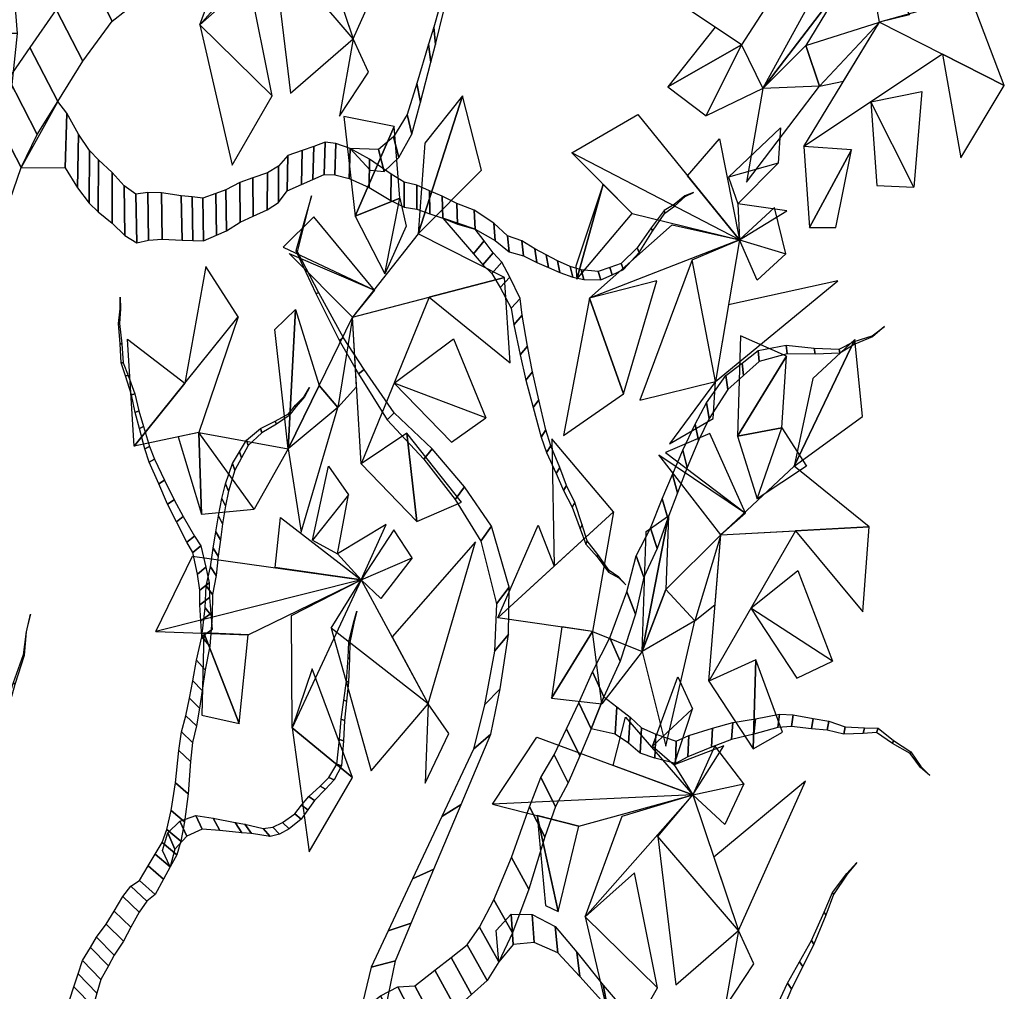
# Model space of a CAD drawing. Units: millimetres. Extents: x 166 to 805, y 290 to 1133.
# Drawn here: x 214 to 216, y 334 to 336 of the extents above; entities that cross this region are included whole.
import ezdxf

# ---------------------------------------------------------------- set-up
doc = ezdxf.new("R2010")
doc.units = ezdxf.units.MM
doc.layers.add('LAYER10', color=10, linetype='Continuous')
doc.layers.add('Layer3', color=44, linetype='Continuous')

# ---------------------------------------------------------------- blocks, each defined once
blk = doc.blocks.new('fsafew')
at = {"layer": 'Layer3', "color": 84, "linetype": 'Continuous'}
for points in [[(51.11, 50.47, 7.95), (65.33, 82.22, 3.23), (45.86, 66.04, 9.95), (51.11, 50.47, 7.95)], [(26.37, 74.78, 16.91), (41.4, 79.26, 11.65), (18.53, 53.4, 10.8), (26.37, 74.78, 16.91)], [(33.97, 70.44, 14.18), (41.4, 79.26, 11.65), (51.11, 50.47, 7.95), (33.97, 70.44, 14.18)], [(162.86, 53.95, 11.01), (159.01, 75.12, 11.33), (169.21, 55.56, 8.01), (162.86, 53.95, 11.01)], [(33.97, 70.44, 14.18), (37.79, 38.93, 12.54), (51.11, 50.47, 7.95), (33.97, 70.44, 14.18)], [(116.28, 60.8, 35.67), (146.45, 69.14, 21.53), (133.52, 49.17, 38.49), (116.28, 60.8, 35.67)], [(18.53, 53.4, 10.8), (33.87, 38.31, 13.91), (28.98, 62.76, 15.87), (18.53, 53.4, 10.8)], [(138.09, 39.92, 21.58), (155.59, 62.81, 15.97), (147.18, 49.01, 12.35), (138.09, 39.92, 21.58)], [(138.09, 39.92, 21.58), (150.26, 62.12, 18.58), (155.59, 62.81, 15.97), (138.09, 39.92, 21.58)], [(189.35, 40.52, -4.39), (182.14, 59.46, 1.99), (162.86, 53.95, 11.01), (189.35, 40.52, -4.39)], [(18.53, 53.4, 10.8), (25.44, 23.63, 21.2), (33.87, 38.31, 13.91), (18.53, 53.4, 10.8)], [(133.52, 49.17, 38.49), (127.95, 52.93, 37.58), (117.88, 40.24, 31.9), (133.52, 49.17, 38.49)], [(162.86, 53.95, 11.01), (176.21, 47.18, 3.25), (146.77, 27.62, 15.4), (162.86, 53.95, 11.01)], [(147.18, 49.01, 12.35), (162.86, 53.95, 11.01), (150.08, 40.37, 15.55), (147.18, 49.01, 12.35)], [(150.08, 40.37, 15.55), (155.21, 41.43, 13.1), (162.86, 53.95, 11.01), (150.08, 40.37, 15.55)], [(51.11, 50.47, 7.95), (48.16, 34.04, 8.83), (54.36, 43.38, 6.73), (51.11, 50.47, 7.95)], [(133.52, 49.17, 38.49), (117.88, 40.24, 31.9), (126.08, 34.12, 26.85), (133.52, 49.17, 38.49)], [(133.52, 49.17, 38.49), (138.09, 39.92, 21.58), (126.08, 34.12, 26.85), (133.52, 49.17, 38.49)], [(147.18, 49.01, 12.35), (150.08, 40.37, 15.55), (138.09, 39.92, 21.58), (147.18, 49.01, 12.35)], [(189.35, 40.52, -4.39), (176.21, 47.18, 3.25), (180.1, 25.17, -1.89), (189.35, 40.52, -4.39)], [(150.08, 40.37, 15.55), (138.09, 39.92, 21.58), (134.62, 20.02, 29.97), (150.08, 40.37, 15.55)], [(64.91, 9.08, 2.76), (78.37, 22.56, 4.16), (74.33, 38.37, -0.15), (64.91, 9.08, 2.76)], [(64.91, 9.08, 2.76), (74.33, 38.37, -0.15), (66.3, 28.31, -0.59), (64.91, 9.08, 2.76)], [(161.03, 37.1, 9.52), (171.84, 39.28, -1.81), (170.12, 18.94, 2.29), (161.03, 37.1, 9.52)], [(161.03, 37.1, 9.52), (162.3, 19.33, 6.32), (170.12, 18.94, 2.29), (161.03, 37.1, 9.52)], [(51.54, 12.82, -1.98), (59.81, 31.82, -3.22), (49.12, 33.98, -6.85), (51.54, 12.82, -1.98)], [(97.5, 26.26, 40.25), (111.55, 34.39, 34.02), (133.12, 7.8, 19.49), (97.5, 26.26, 40.25)], [(51.54, 12.82, -1.98), (61.02, 16.6, 0.12), (59.81, 31.82, -3.22), (51.54, 12.82, -1.98)], [(141.84, 31.58, 18.48), (141.31, 24.02, 17.66), (130.76, 21.05, 22.6), (141.84, 31.58, 18.48)], [(128.87, 29.22, 24.73), (133.12, 7.8, 19.49), (122.1, 21.39, 26.92), (128.87, 29.22, 24.73)], [(146.77, 27.62, 15.4), (147.97, 10.38, 12.32), (156.94, 26.87, 10.12), (146.77, 27.62, 15.4)], [(97.5, 26.26, 40.25), (110.35, 13.4, 31.87), (133.12, 7.8, 19.49), (97.5, 26.26, 40.25)], [(147.97, 10.38, 12.32), (153.61, 10.4, 3.01), (156.94, 26.87, 10.12), (147.97, 10.38, 12.32)], [(130.76, 21.05, 22.6), (132.74, 15.42, 20.78), (141.31, 24.02, 17.66), (130.76, 21.05, 22.6)], [(104.2, 19.63, 35.89), (98.41, 2.19, 45.11), (98.59, -0.55, 35.84), (104.2, 19.63, 35.89)], [(104.2, 19.63, 35.89), (98.59, -0.55, 35.84), (110.35, 13.4, 31.87), (104.2, 19.63, 35.89)], [(51.54, 12.82, -1.98), (57.82, 0.57, 2.3), (61.02, 16.6, 0.12), (51.54, 12.82, -1.98)], [(57.82, 0.57, 2.3), (61.02, 16.6, 0.12), (62.33, 10.68, 10.69), (57.82, 0.57, 2.3)], [(143.21, 13.95, 15.25), (132.74, 15.42, 20.78), (133.12, 7.8, 19.49), (143.21, 13.95, 15.25)], [(133.12, 7.8, 19.49), (143, 4.79, 14.04), (140.59, 14.65, 10.24), (133.12, 7.8, 19.49)], [(55.66, -2.93, 2.34), (42.76, 12.64, -0.07), (36.24, 6.19, -5.27), (55.66, -2.93, 2.34)], [(118.84, 10.96, 27.21), (133.12, 7.8, 19.49), (101.31, -4.59, 24.64), (118.84, 10.96, 27.21)], [(83.21, -0.21, 10.07), (64.91, 9.08, 2.76), (50.94, -8.6, 2.03), (83.21, -0.21, 10.07)], [(123.08, 3.51, 23.98), (133.12, 7.8, 19.49), (128.06, -22.32, 17.74), (123.08, 3.51, 23.98)], [(133.12, 7.8, 19.49), (143, 4.79, 14.04), (136.9, -0.75, 23.08), (133.12, 7.8, 19.49)], [(50.94, -8.6, 2.03), (37.48, 4.85, -9.15), (55.66, -2.93, 2.34), (50.94, -8.6, 2.03)], [(15.38, -22.64, -5.89), (26.67, -8.59, -5.25), (19.83, 2.12, -24.63), (15.38, -22.64, -5.89)], [(123.08, 3.51, 23.98), (111.98, -26.24, 25.35), (128.06, -22.32, 17.74), (123.08, 3.51, 23.98)], [(83.21, -0.21, 10.07), (67.2, -4.37, 6.08), (84.41, -18.31, 13.97), (83.21, -0.21, 10.07)], [(101.31, -4.59, 24.64), (108.51, -24.92, 27.31), (115.54, -0.93, 27.18), (101.31, -4.59, 24.64)], [(128.06, -22.32, 17.74), (153.99, -0.93, 7.63), (130.8, -6.03, 18.69), (128.06, -22.32, 17.74)], [(50.94, -8.6, 2.03), (67.2, -4.37, 6.08), (52.8, -39.79, 8.7), (50.94, -8.6, 2.03)], [(101.31, -4.59, 24.64), (95.77, -33.77, 37.25), (108.51, -24.92, 27.31), (101.31, -4.59, 24.64)], [(37.31, -36.56, 3.42), (34.48, -11.23, -2.39), (38.86, -6.98, -1.91), (37.31, -36.56, 3.42)], [(37.31, -36.56, 3.42), (38.86, -6.98, -1.91), (43.91, -23.17, -2.92), (37.31, -36.56, 3.42)], [(4.63, -36.03, -6.49), (26.67, -8.59, -5.25), (18.35, -33.1, 9.83), (4.63, -36.03, -6.49)], [(43.91, -23.17, -2.92), (50.94, -8.6, 2.03), (47.86, -27.83, 4.87), (43.91, -23.17, -2.92)], [(47.86, -27.83, 4.87), (51.82, -23.43, 5.2), (50.94, -8.6, 2.03), (47.86, -27.83, 4.87)], [(15.38, -22.64, -5.89), (4.63, -36.03, -6.49), (3.21, -13.29, 1.32), (15.38, -22.64, -5.89)], [(59.78, -22.63, 7.43), (72.39, -13.25, 3.45), (79.29, -30.01, 14.73), (59.78, -22.63, 7.43)], [(132.69, -33.9, -4.49), (143.09, -16.89, -8), (133.34, -12.6, -4.51), (132.69, -33.9, -4.49)], [(144.74, -40.28, -8.8), (157.65, -13.38, -13.1), (148.71, -21.65, -10.03), (144.74, -40.28, -8.8)], [(144.74, -40.28, -8.8), (159.26, -29.75, -13.83), (157.65, -13.38, -13.1), (144.74, -40.28, -8.8)], [(132.69, -33.9, -4.49), (142.13, -32.1, -7.8), (143.09, -16.89, -8), (132.69, -33.9, -4.49)], [(59.78, -22.63, 7.43), (71.99, -35.19, 13.55), (79.29, -30.01, 14.73), (59.78, -22.63, 7.43)], [(128.06, -22.32, 17.74), (118.25, -35.49, 20.84), (127.51, -30.15, 16.89), (128.06, -22.32, 17.74)], [(43.91, -23.17, -2.92), (47.86, -27.83, 4.87), (37.31, -36.56, 3.42), (43.91, -23.17, -2.92)], [(47.86, -27.83, 4.87), (37.31, -36.56, 3.42), (40.09, -54.3, 16.86), (47.86, -27.83, 4.87)], [(18.35, -33.1, 9.83), (13.92, -34.05, 4.56), (18.87, -50.47, 0.61), (18.35, -33.1, 9.83)], [(18.35, -33.1, 9.83), (37.31, -36.56, 3.42), (30.08, -49.37, 3.76), (18.35, -33.1, 9.83)], [(18.35, -33.1, 9.83), (18.87, -50.47, 0.61), (30.08, -49.37, 3.76), (18.35, -33.1, 9.83)], [(52.8, -39.79, 8.7), (64.62, -52, 14.63), (62.46, -33.24, 10.31), (52.8, -39.79, 8.7)], [(64.62, -52, 14.63), (74.11, -47.87, 10.47), (62.46, -33.24, 10.31), (64.62, -52, 14.63)], [(134.39, -50.22, -5.24), (126.8, -33.35, 1.99), (117.38, -37.33, 0.88), (134.39, -50.22, -5.24)], [(132.69, -33.9, -4.49), (136.9, -47.21, -6.1), (142.13, -32.1, -7.8), (132.69, -33.9, -4.49)], [(136.9, -47.21, -6.1), (142.13, -32.1, -7.8), (147.33, -40.28, -0.93), (136.9, -47.21, -6.1)], [(93.78, -61.46, 8.98), (106.34, -49.93, 4.66), (93.29, -34.47, -5.41), (93.78, -61.46, 8.98)], [(129.16, -54.84, -3.44), (115.97, -37.85, -3.01), (134.39, -50.22, -5.24), (129.16, -54.84, -3.44)], [(45.89, -40.25, 6.71), (50.12, -46.35, 9.18), (42.45, -55.98, 8.76), (45.89, -40.25, 6.71)], [(160.67, -53.12, -14.55), (144.74, -40.28, -8.8), (129.16, -54.84, -3.44), (160.67, -53.12, -14.55)], [(42.45, -55.98, 8.76), (47.75, -58.86, 10.91), (50.12, -46.35, 9.18), (42.45, -55.98, 8.76)], [(81.82, -72.45, 13.1), (106.34, -49.93, 4.66), (101.92, -75.32, 18.42), (81.82, -72.45, 13.1)], [(35.66, -51.12, 5.77), (52.83, -64.35, 13.51), (34.51, -61.78, 7.39), (35.66, -51.12, 5.77)], [(112.48, -79.58, 2.21), (113.32, -54.1, 2.16), (118.03, -50.81, 0.52), (112.48, -79.58, 2.21)], [(112.48, -79.58, 2.21), (118.03, -50.81, 0.52), (117.51, -66.42, -4.99), (112.48, -79.58, 2.21)], [(58.12, -52.63, 12.8), (47.75, -58.86, 10.91), (52.83, -64.35, 13.51), (58.12, -52.63, 12.8)], [(52.83, -64.35, 13.51), (63.63, -59.71, 15.84), (59.72, -53.77, 7.31), (52.83, -64.35, 13.51)], [(93.78, -61.46, 8.98), (81.82, -72.45, 13.1), (90.37, -52.75, 22.62), (93.78, -61.46, 8.98)], [(129.16, -54.84, -3.44), (145.04, -53.97, -9.04), (126.61, -85.9, -2.84), (129.16, -54.84, -3.44)], [(160.67, -53.12, -14.55), (145.04, -53.97, -9.04), (159.3, -71.16, -14.24), (160.67, -53.12, -14.55)], [(67.02, -90.7, 22.93), (77.1, -56.34, 19.23), (59.35, -76.45, 17.84), (67.02, -90.7, 22.93)], [(117.51, -66.42, -4.99), (129.16, -54.84, -3.44), (123.61, -73.12, -1.66), (117.51, -66.42, -4.99)], [(123.61, -73.12, -1.66), (127.95, -69.61, -3.15), (129.16, -54.84, -3.44), (123.61, -73.12, -1.66)], [(9.18, -75.33, 2.57), (16.98, -59.33, 1.53), (52.83, -64.35, 13.51), (9.18, -75.33, 2.57)], [(52.83, -64.35, 13.51), (63.63, -59.71, 15.84), (56.96, -68.36, 22.02), (52.83, -64.35, 13.51)], [(135.53, -70.43, -5.84), (145.54, -62.38, -15.06), (152.87, -81.63, -12.06), (135.53, -70.43, -5.84)], [(9.18, -75.33, 2.57), (28.79, -76.06, 8.59), (52.83, -64.35, 13.51), (9.18, -75.33, 2.57)], [(37.97, -71.96, 10.55), (52.83, -64.35, 13.51), (38.17, -95.77, 6.36), (37.97, -71.96, 10.55)], [(46.44, -74.63, 13.61), (52.83, -64.35, 13.51), (67.02, -90.7, 22.93), (46.44, -74.63, 13.61)], [(117.51, -66.42, -4.99), (123.61, -73.12, -1.66), (112.48, -79.58, 2.21), (117.51, -66.42, -4.99)], [(135.53, -70.43, -5.84), (145.29, -85.25, -9.43), (152.87, -81.63, -12.06), (135.53, -70.43, -5.84)], [(123.61, -73.12, -1.66), (112.48, -79.58, 2.21), (117.5, -99.72, 9.14), (123.61, -73.12, -1.66)], [(46.44, -74.63, 13.61), (54.95, -104.92, 22.09), (67.02, -90.7, 22.93), (46.44, -74.63, 13.61)], [(101.92, -75.32, 18.42), (95.43, -74.39, 16.7), (93.22, -89.53, 8.91), (101.92, -75.32, 18.42)], [(19.37, -75.65, 5.69), (18.99, -93.14, 17.46), (26.87, -94.86, 11.7), (19.37, -75.65, 5.69)], [(19.37, -75.65, 5.69), (26.87, -94.86, 11.7), (28.79, -76.06, 8.59), (19.37, -75.65, 5.69)], [(101.92, -75.32, 18.42), (93.22, -89.53, 8.91), (103.92, -90.71, 5.12), (101.92, -75.32, 18.42)], [(101.92, -75.32, 18.42), (112.48, -79.58, 2.21), (103.92, -90.71, 5.12), (101.92, -75.32, 18.42)], [(126.61, -85.9, -2.84), (136.03, -100.29, -6.3), (136.59, -81.4, -6.32), (126.61, -85.9, -2.84)], [(136.03, -100.29, -6.3), (142.23, -96.7, -14.5), (136.59, -81.4, -6.32), (136.03, -100.29, -6.3)], [(38.17, -95.77, 6.36), (50.99, -106.36, 21.19), (42.4, -83.27, 14.09), (38.17, -95.77, 6.36)], [(120.04, -84.94, -0.51), (123.18, -91.8, -1.68), (114.63, -99.72, 1.26), (120.04, -84.94, -0.51)], [(67.02, -90.7, 22.93), (66.37, -107.54, 26.03), (71.41, -97.01, 25.48), (67.02, -90.7, 22.93)], [(114.63, -99.72, 1.26), (119.22, -103.62, -0.4), (123.18, -91.8, -1.68), (114.63, -99.72, 1.26)], [(108.92, -93.56, 3.33), (123.24, -110.05, -1.88), (106.3, -103.79, 4.03), (108.92, -93.56, 3.33)], [(38.17, -95.77, 6.36), (41.76, -122.11, 26.07), (50.99, -106.36, 21.19), (38.17, -95.77, 6.36)], [(80.67, -112.01, 13.12), (90.09, -97.8, 9.7), (123.24, -110.05, -1.88), (80.67, -112.01, 13.12)], [(129.83, -99.6, -4.11), (119.22, -103.62, -0.4), (123.24, -110.05, -1.88), (129.83, -99.6, -4.11)], [(123.24, -110.05, -1.88), (134.03, -107.67, -5.67), (127.88, -99.6, -9.46), (123.24, -110.05, -1.88)], [(123.24, -110.05, -1.88), (134.03, -107.67, -5.67), (130.01, -116.34, 1.98), (123.24, -110.05, -1.88)], [(132.94, -138.84, -5.58), (147.17, -107.09, -10.3), (127.7, -123.26, -3.58), (132.94, -138.84, -5.58)], [(80.67, -112.01, 13.12), (99.01, -116.7, 6.61), (123.24, -110.05, -1.88), (80.67, -112.01, 13.12)], [(108.21, -114.53, 3.38), (123.24, -110.05, -1.88), (100.37, -135.91, -2.73), (108.21, -114.53, 3.38)], [(115.81, -118.86, 0.66), (123.24, -110.05, -1.88), (132.94, -138.84, -5.58), (115.81, -118.86, 0.66)], [(90.2, -114.39, 9.74), (94.61, -134.8, 7.99), (99.01, -116.7, 6.61), (90.2, -114.39, 9.74)], [(90.2, -114.39, 9.74), (91.93, -133.48, 17.18), (94.61, -134.8, 7.99), (90.2, -114.39, 9.74)], [(115.81, -118.86, 0.66), (119.62, -150.37, -0.99), (132.94, -138.84, -5.58), (115.81, -118.86, 0.66)], [(100.37, -135.91, -2.73), (115.71, -150.99, 0.39), (110.82, -126.54, 2.35), (100.37, -135.91, -2.73)], [(100.37, -135.91, -2.73), (107.28, -165.67, 7.67), (115.71, -150.99, 0.39), (100.37, -135.91, -2.73)], [(132.94, -138.84, -5.58), (130, -155.26, -4.7), (136.2, -145.92, -6.79), (132.94, -138.84, -5.58)]]:
    blk.add_3dface(points, dxfattribs=at)
at = {"layer": 'LAYER10', "color": 34, "linetype": 'Continuous'}
mesh = blk.add_polymesh((20, 6), dxfattribs=at)
for k, corner in enumerate([(-41.99, -668.23, -5.98), (-36.54, -668.52, 1.34), (-29.97, -668.87, 7.78), (-21.1, -669.34, 7.8), (-14.52, -669.69, 1.37), (-9.05, -669.98, -5.94), (-36.83, -596.71, -5.98), (-31.24, -596.88, 0.47), (-24.87, -597.08, 6.24), (-16.6, -597.34, 7.25), (-10.68, -597.52, 1.14), (-6.13, -597.66, -5.98), (-18.32, -520.75, -5.98), (-13.14, -520.37, 0.01), (-7.24, -519.94, 5.36), (0.43, -519.39, 6.32), (5.94, -518.99, 0.66), (10.17, -518.68, -5.94), (-3.54, -457.64, -5.98), (0.63, -456.97, -0.34), (5.67, -456.17, 4.61), (12.45, -455.08, 4.61), (17.49, -454.28, -0.34), (21.66, -453.61, -5.98), (2.99, -378.9, -5.98), (6.64, -378.06, -0.21), (11.39, -376.97, 4.74), (18.03, -375.44, 3.92), (23.14, -374.26, -0.75), (27.63, -373.23, -5.98), (4.83, -308.16, -5.98), (8.88, -307.1, -1.24), (13.5, -305.89, 3.01), (19.5, -304.33, 3.76), (23.81, -303.2, -0.72), (27.12, -302.33, -5.94), (-3.16, -254.08, -5.98), (0.65, -253.25, -1.53), (5.01, -252.3, 2.45), (10.66, -251.07, 3.17), (14.72, -250.19, -1.04), (17.84, -249.51, -5.94), (-19.71, -203.52, -5.98), (-17.02, -203.34, -2.26), (-13.79, -203.11, 1.05), (-9.31, -202.8, 1.7), (-5.6, -202.55, -1.12), (-2.49, -202.33, -4.54), (-37.8, -164.27, -5.98), (-35.1, -164.5, -2.26), (-31.88, -164.77, 1.06), (-27.4, -165.14, 1.7), (-23.69, -165.45, -1.12), (-20.57, -165.71, -4.54), (-44.27, -109.83, -5.98), (-40.79, -110.35, -1.93), (-36.82, -110.95, 1.68), (-31.67, -111.73, 2.31), (-27.98, -112.29, -1.52), (-25.15, -112.71, -5.98), (-42.44, -54.23, -5.98), (-39.74, -54.63, -2.84), (-36.67, -55.1, -0.03), (-32.67, -55.7, 0.47), (-29.8, -56.13, -2.48), (-27.59, -56.46, -5.94), (-37.94, -0.33, -5.98), (-36.32, -0.53, -3.3), (-34.26, -0.78, -0.91), (-31.16, -1.17, -0.38), (-28.33, -1.52, -1.96), (-25.81, -1.83, -3.95), (-32.66, 52.16, -5.98), (-30.82, 52.07, -3.08), (-28.42, 51.96, -0.59), (-25.06, 51.8, -0.98), (-22.47, 51.67, -3.32), (-20.19, 51.57, -5.94), (-34.73, 107.04, -5.98), (-33.41, 106.9, -3.53), (-31.47, 106.7, -1.54), (-28.74, 106.41, -2.15), (-26.55, 106.18, -3.97), (-24.55, 105.97, -5.98), (-33.21, 164.4, -5.98), (-31.52, 164.23, -4.01), (-29.59, 164.04, -2.25), (-27.09, 163.79, -1.94), (-25.3, 163.61, -3.81), (-23.93, 163.47, -5.98), (-32.69, 214.93, -5.98), (-31.44, 214.77, -4.71), (-30.07, 214.59, -3.57), (-28.35, 214.37, -3.18), (-27.14, 214.22, -4.44), (-26.32, 214.11, -5.98), (-35.83, 273.32, -5.98), (-34.99, 273.1, -4.98), (-34.04, 272.85, -4.08), (-32.78, 272.53, -3.91), (-31.88, 272.3, -4.84), (-31.18, 272.12, -5.94), (-33.86, 319, -5.98), (-33, 318.77, -5.09), (-32.05, 318.51, -4.29), (-30.87, 318.19, -4.02), (-30.03, 317.96, -4.9), (-29.47, 317.81, -5.98), (-32.21, 396.92, -5.98), (-31.93, 396.78, -5.56), (-31.6, 396.61, -5.18), (-31.12, 396.38, -5.09), (-30.73, 396.18, -5.4), (-30.39, 396.01, -5.78), (-26.77, 460.61, -5.98), (-26.74, 460.6, -5.91), (-26.7, 460.59, -5.84), (-26.63, 460.57, -5.83), (-26.57, 460.56, -5.89), (-26.53, 460.55, -5.96)]):
    mesh.set_mesh_vertex(divmod(k, 6), corner)
mesh = blk.add_polymesh((2, 43), dxfattribs=at)
for k, corner in enumerate([(-27.11, -34.35, 1.43), (-28.45, -25.61, 1.43), (-29.3, -16.1, 1.43), (-28.73, -7.42, 1.43), (-26.75, 0.43, 1.43), (-23.82, 8.26, 1.43), (-21.83, 16.11, 1.43), (-19.38, 23.15, 1.43), (-15.98, 30.17, 1.43), (-11.63, 37.16, 1.43), (-6.31, 45.71, 1.43), (-0.04, 54.22, 1.43), (5.71, 58.8, 1.43), (10.51, 63.4, 1.43), (15.31, 68.01, 1.43), (21.08, 74.17, 1.43), (24.46, 79.6, 1.43), (29.25, 82.63, 1.43), (34.53, 88.01, 1.43), (40.25, 89.43, 1.43), (45.03, 92.45, 1.43), (49.82, 95.48, 1.43), (54.62, 100.08, 1.43), (60.34, 101.49, 1.43), (65.14, 106.1, 1.43), (70.89, 110.68, 1.43), (74.74, 115.31, 1.43), (79.08, 120.72, 1.43), (82.94, 126.93, 1.43), (86.79, 131.57, 1.43), (89.71, 137.81, 1.43), (92.16, 144.85, 1.43), (94.14, 152.7, 1.43), (97.08, 160.53, 1.43), (99.56, 170.73, 1.43), (101.55, 178.58, 1.43), (104.48, 186.41, 1.43), (106.93, 193.45, 1.43), (107.96, 201.33, 1.43), (110.91, 210.73, 1.43), (113.36, 217.78, 1.43), (115.85, 227.99, 1.43), (116.83, 231.12, 1.43), (-35.27, -21.45, 1.43), (-36.33, -12.61, 1.43), (-36.88, -3.04, 1.43), (-36.04, 5.59, 1.43), (-33.81, 13.25, 1.43), (-30.63, 20.81, 1.43), (-28.41, 28.48, 1.43), (-25.74, 35.3, 1.43), (-22.12, 42.01, 1.43), (-17.56, 48.61, 1.43), (-11.98, 56.68, 1.43), (-5.45, 64.64, 1.43), (0.44, 68.71, 1.43), (5.38, 72.89, 1.43), (10.32, 77.07, 1.43), (16.27, 82.72, 1.43), (19.82, 87.85, 1.43), (24.69, 90.46, 1.43), (30.14, 95.37, 1.43), (35.9, 96.29, 1.43), (40.77, 98.89, 1.43), (45.64, 101.5, 1.43), (50.58, 105.68, 1.43), (56.34, 106.59, 1.43), (61.28, 110.77, 1.43), (67.16, 114.84, 1.43), (71.16, 119.13, 1.43), (75.65, 124.16, 1.43), (79.71, 130.03, 1.43), (83.7, 134.32, 1.43), (86.81, 140.3, 1.43), (89.48, 147.12, 1.43), (91.71, 154.79, 1.43), (94.88, 162.34, 1.43), (97.69, 172.32, 1.43), (99.91, 179.99, 1.43), (103.09, 187.54, 1.43), (105.76, 194.37, 1.43), (107.04, 202.14, 1.43), (110.28, 211.27, 1.43), (112.95, 218.1, 1.43), (115.75, 228.08, 1.43), (116.83, 231.12, 1.43)]):
    mesh.set_mesh_vertex(divmod(k, 43), corner)
mesh = blk.add_polymesh((2, 24), dxfattribs=at)
for k, corner in enumerate([(54.74, 22.54, 1.43), (57.71, 22.25, 1.43), (60.79, 25.24, 1.43), (63.55, 30.24, 1.43), (65.38, 36.99, 1.43), (67.57, 45.52, 1.43), (68.6, 49.22, 1.43), (70.35, 56.47, 1.43), (71.76, 59.79, 1.43), (73.55, 62.75, 1.43), (76.25, 66.11, 1.43), (78.29, 67.56, 1.43), (80.32, 69, 1.43), (83.11, 71.86, 1.43), (85.36, 73.95, 1.43), (88.08, 75.16, 1.43), (91.68, 72.99, 1.43), (94.58, 71.05, 1.43), (97.41, 69.61, 1.43), (100.23, 68.17, 1.43), (103.52, 65.86, 1.43), (105.74, 64.16, 1.43), (108.79, 63.36, 1.43), (110.76, 63.16, 1.43), (50.47, 27.17, 1.43), (56.49, 26.92, 1.43), (59.66, 29.64, 1.43), (62.58, 34.4, 1.43), (64.62, 40.98, 1.43), (67.08, 49.31, 1.43), (68.22, 52.91, 1.43), (70.19, 60, 1.43), (71.7, 63.19, 1.43), (73.59, 65.99, 1.43), (76.39, 69.11, 1.43), (78.47, 70.38, 1.43), (80.55, 71.65, 1.43), (83.42, 74.26, 1.43), (85.74, 76.15, 1.43), (88.49, 77.12, 1.43), (92.01, 74.64, 1.43), (94.85, 72.44, 1.43), (97.63, 70.76, 1.43), (100.4, 69.08, 1.43), (103.62, 66.49, 1.43), (105.78, 64.59, 1.43), (108.8, 63.53, 1.43), (110.76, 63.16, 1.43)]):
    mesh.set_mesh_vertex(divmod(k, 24), corner)
mesh = blk.add_polymesh((2, 50), dxfattribs=at)
for k, corner in enumerate([(-19.38, 23.15, 1.43), (-10.06, 23.03, 1.43), (-7.43, 18.81, 1.43), (-4.97, 15.59, 1.43), (-3.05, 13.75, 1.43), (-0.07, 11.31, 1.43), (2.62, 8.73, 1.43), (5.14, 7.16, 1.43), (7.64, 7.73, 1.43), (10.53, 7.94, 1.43), (14.78, 7.68, 1.43), (17.06, 7.62, 1.43), (19.34, 7.55, 1.43), (22.06, 8.77, 1.43), (24.18, 9.71, 1.43), (27.13, 11.56, 1.43), (29.85, 12.78, 1.43), (32.87, 14.13, 1.43), (35.21, 15.71, 1.43), (37.08, 18.16, 1.43), (40.11, 19.51, 1.43), (42.53, 20.59, 1.43), (44.95, 21.67, 1.43), (47.23, 21.6, 1.43), (50.27, 20.81, 1.43), (54.47, 18.9, 1.43), (59.13, 16.13, 1.43), (61.96, 14.69, 1.43), (64.62, 14.26, 1.43), (67.36, 13.32, 1.43), (70.11, 12.39, 1.43), (73.23, 11.09, 1.43), (76.97, 10.05, 1.43), (81.24, 7.64, 1.43), (84.23, 5.2, 1.43), (87.28, 4.4, 1.43), (90.1, 2.96, 1.43), (92.54, 1.9, 1.43), (94.99, 0.83, 1.43), (97.73, -0.11, 1.43), (100.09, -0.67, 1.43), (103.66, -0.7, 1.43), (106.08, 0.38, 1.43), (108.5, 1.46, 1.43), (111.8, 5.09, 1.43), (114.65, 9.59, 1.43), (117.26, 13.46, 1.43), (119.3, 14.9, 1.43), (121.56, 16.99, 1.43), (123.37, 17.8, 1.43), (-11.63, 37.16, 1.43), (-9.71, 34.64, 1.43), (-7.22, 30.2, 1.43), (-4.86, 26.77, 1.43), (-3.01, 24.77, 1.43), (-0.1, 22.07, 1.43), (2.5, 19.26, 1.43), (4.97, 17.47, 1.43), (7.49, 17.82, 1.43), (10.37, 17.78, 1.43), (14.61, 17.15, 1.43), (16.89, 16.89, 1.43), (19.16, 16.63, 1.43), (21.92, 17.6, 1.43), (24.06, 18.36, 1.43), (27.06, 19.95, 1.43), (29.82, 20.93, 1.43), (32.88, 22.01, 1.43), (35.27, 23.39, 1.43), (37.21, 25.67, 1.43), (40.28, 26.76, 1.43), (42.73, 27.62, 1.43), (45.18, 28.49, 1.43), (47.45, 28.23, 1.43), (50.47, 27.17, 1.43), (54.6, 24.9, 1.43), (59.17, 21.72, 1.43), (61.94, 20.04, 1.43), (64.59, 19.38, 1.43), (67.3, 18.2, 1.43), (70.01, 17.03, 1.43), (73.09, 15.46, 1.43), (76.79, 14.1, 1.43), (80.98, 11.33, 1.43), (83.89, 8.63, 1.43), (86.91, 7.56, 1.43), (89.68, 5.88, 1.43), (92.08, 4.6, 1.43), (94.49, 3.32, 1.43), (97.2, 2.15, 1.43), (99.54, 1.38, 1.43), (103.11, 1.04, 1.43), (105.56, 1.91, 1.43), (108.01, 2.78, 1.43), (111.42, 6.11, 1.43), (114.4, 10.36, 1.43), (117.14, 13.99, 1.43), (119.22, 15.26, 1.43), (121.53, 17.15, 1.43), (123.37, 17.8, 1.43)]):
    mesh.set_mesh_vertex(divmod(k, 50), corner)
mesh = blk.add_polymesh((2, 19), dxfattribs=at)
for k, corner in enumerate([(58.07, -154.87, 1.43), (60.06, -145.25, 1.43), (63.44, -137.24, 1.43), (68.26, -125.79, 1.43), (74.04, -112.05, 1.43), (80.3, -97.17, 1.43), (82.3, -87.55, 1.43), (84.09, -75.99, 1.43), (84.23, -65.91, 1.43), (80.44, -52.97, 1.43), (74.73, -44.61, 1.43), (67.85, -36.6, 1.43), (59.8, -28.92, 1.43), (53.4, -19.76, 1.43), (49.06, -13, 1.43), (43.83, -3.5, 1.43), (39.29, 5.2, 1.43), (42.25, 17.11, 1.43), (42.25, 17.11, 1.43), (52.64, -156.01, 1.43), (54.93, -146.58, 1.43), (58.55, -138.87, 1.43), (63.72, -127.86, 1.43), (69.93, -114.64, 1.43), (76.65, -100.33, 1.43), (78.95, -90.9, 1.43), (81.1, -79.5, 1.43), (81.56, -69.45, 1.43), (78.18, -56.2, 1.43), (72.74, -47.36, 1.43), (66.12, -38.75, 1.43), (58.33, -30.39, 1.43), (52.22, -20.68, 1.43), (48.11, -13.55, 1.43), (43.18, -3.61, 1.43), (38.92, 5.48, 1.43), (42.25, 17.11, 1.43), (42.25, 17.11, 1.43)]):
    mesh.set_mesh_vertex(divmod(k, 19), corner)
mesh = blk.add_polymesh((2, 21), dxfattribs=at)
for k, corner in enumerate([(70.11, 12.39, 1.43), (76.63, 4.81, 1.43), (78.63, 2.47, 1.43), (80.55, 0.63, 1.43), (82.33, -2.36, 1.43), (84.65, -6.71, 1.43), (85.22, -10.24, 1.43), (86.57, -16.64, 1.43), (87.77, -22.04, 1.43), (89.34, -27.81, 1.43), (91, -34.09, 1.43), (92.17, -37.34, 1.43), (94.2, -41.83, 1.43), (95.75, -45.45, 1.43), (97.61, -48.94, 1.43), (99.33, -53.57, 1.43), (100.5, -56.82, 1.43), (102.88, -59.53, 1.43), (105.34, -62.75, 1.43), (107.48, -63.95, 1.43), (109.02, -65.43, 1.43), (76.97, 10.05, 1.43), (78.89, 7.54, 1.43), (80.81, 5.02, 1.43), (82.67, 3.01, 1.43), (84.35, -0.12, 1.43), (86.53, -4.67, 1.43), (86.99, -8.24, 1.43), (88.14, -14.76, 1.43), (89.16, -20.25, 1.43), (90.55, -26.15, 1.43), (92.02, -32.56, 1.43), (93.08, -35.91, 1.43), (94.96, -40.57, 1.43), (96.4, -44.33, 1.43), (98.14, -47.97, 1.43), (99.71, -52.74, 1.43), (100.78, -56.09, 1.43), (103.08, -59.01, 1.43), (105.43, -62.43, 1.43), (107.53, -63.82, 1.43), (109.02, -65.43, 1.43)]):
    mesh.set_mesh_vertex(divmod(k, 21), corner)
mesh = blk.add_polymesh((2, 21), dxfattribs=at)
for k, corner in enumerate([(18.94, -76.51, 1.43), (18.76, -73.1, 1.43), (18.57, -69.7, 1.43), (18.57, -66.6, 1.43), (18.01, -63.2, 1.43), (17.08, -58.56, 1.43), (15.78, -56.39, 1.43), (13.55, -52.06, 1.43), (11.69, -48.35, 1.43), (9.83, -44.01, 1.43), (7.78, -39.38, 1.43), (6.85, -36.59, 1.43), (5.74, -32.26, 1.43), (4.81, -28.85, 1.43), (4.06, -25.14, 1.43), (2.76, -21.12, 1.43), (1.83, -18.33, 1.43), (1.65, -14.31, 1.43), (1.27, -9.98, 1.43), (1.65, -6.88, 1.43), (1.65, -4.41, 1.43), (21.19, -74.9, 1.43), (20.9, -71.52, 1.43), (20.6, -68.14, 1.43), (20.5, -65.05, 1.43), (19.84, -61.69, 1.43), (18.76, -57.14, 1.43), (17.4, -55.09, 1.43), (15.03, -50.96, 1.43), (13.06, -47.41, 1.43), (11.07, -43.25, 1.43), (8.88, -38.79, 1.43), (7.86, -36.09, 1.43), (6.61, -31.86, 1.43), (5.57, -28.54, 1.43), (4.71, -24.9, 1.43), (3.29, -21, 1.43), (2.27, -18.3, 1.43), (1.96, -14.3, 1.43), (1.45, -10, 1.43), (1.72, -6.88, 1.43), (1.65, -4.41, 1.43)]):
    mesh.set_mesh_vertex(divmod(k, 21), corner)
mesh = blk.add_polymesh((2, 50), dxfattribs=at)
for k, corner in enumerate([(11.46, -238.37, 1.43), (12.41, -232.42, 1.43), (12.98, -223.28, 1.43), (13.95, -215.57, 1.43), (15.1, -210.34, 1.43), (17.13, -202.68, 1.43), (18.74, -195.35, 1.43), (20.74, -189.45, 1.43), (23.97, -186.07, 1.43), (27.43, -181.65, 1.43), (32.21, -174.47, 1.43), (34.81, -170.71, 1.43), (37.42, -166.95, 1.43), (41.28, -163.96, 1.43), (44.28, -161.63, 1.43), (48.77, -159.01, 1.43), (52.64, -156.01, 1.43), (56.93, -152.69, 1.43), (60.56, -150.74, 1.43), (64.16, -150.55, 1.43), (68.45, -147.22, 1.43), (71.89, -144.55, 1.43), (75.32, -141.89, 1.43), (77.92, -138.13, 1.43), (80.98, -132.28, 1.43), (84.73, -123.29, 1.43), (88.51, -112.54, 1.43), (90.94, -106.31, 1.43), (93.77, -101.5, 1.43), (96.41, -95.98, 1.43), (99.04, -90.46, 1.43), (101.9, -83.9, 1.43), (105.62, -76.67, 1.43), (109.17, -66.96, 1.43), (111.2, -59.3, 1.43), (114.26, -53.45, 1.43), (116.7, -47.22, 1.43), (118.9, -42.03, 1.43), (121.1, -36.84, 1.43), (123.73, -31.32, 1.43), (126.14, -26.85, 1.43), (130.26, -21.05, 1.43), (133.69, -18.39, 1.43), (137.12, -15.72, 1.43), (143.07, -14.58, 1.43), (148.99, -15.21, 1.43), (154.28, -15.45, 1.43), (157.48, -13.83, 1.43), (161.32, -12.6, 1.43), (163.89, -10.6, 1.43), (18.84, -251.33, 1.43), (19.59, -245.3, 1.43), (19.88, -236.13, 1.43), (20.61, -228.35, 1.43), (21.59, -223.02, 1.43), (23.38, -215.2, 1.43), (24.75, -207.74, 1.43), (26.56, -201.67, 1.43), (29.68, -198.02, 1.43), (33, -193.3, 1.43), (37.55, -185.71, 1.43), (40.03, -181.73, 1.43), (42.51, -177.75, 1.43), (46.27, -174.42, 1.43), (49.2, -171.83, 1.43), (53.6, -168.83, 1.43), (57.36, -165.5, 1.43), (61.54, -161.81, 1.43), (65.11, -159.54, 1.43), (68.7, -159.04, 1.43), (72.88, -155.34, 1.43), (76.23, -152.38, 1.43), (79.57, -149.43, 1.43), (82.05, -145.45, 1.43), (84.93, -139.33, 1.43), (88.39, -130.03, 1.43), (91.82, -118.96, 1.43), (94.05, -112.53, 1.43), (96.73, -107.48, 1.43), (99.19, -101.74, 1.43), (101.64, -96, 1.43), (104.29, -89.2, 1.43), (107.78, -81.65, 1.43), (111.02, -71.65, 1.43), (112.8, -63.82, 1.43), (115.68, -57.71, 1.43), (117.91, -51.28, 1.43), (119.95, -45.9, 1.43), (121.98, -40.53, 1.43), (124.44, -34.79, 1.43), (126.7, -30.12, 1.43), (130.63, -23.96, 1.43), (133.97, -21.01, 1.43), (137.32, -18.05, 1.43), (143.22, -16.39, 1.43), (149.16, -16.5, 1.43), (154.45, -16.28, 1.43), (157.6, -14.38, 1.43), (161.38, -12.82, 1.43), (163.89, -10.6, 1.43)]):
    mesh.set_mesh_vertex(divmod(k, 50), corner)
mesh = blk.add_polymesh((2, 50), dxfattribs=at)
for k, corner in enumerate([(-11.74, -190.69, 1.43), (-11.93, -187.28, 1.43), (-12.67, -182.33, 1.43), (-13.05, -178, 1.43), (-13.05, -174.91, 1.43), (-12.86, -170.27, 1.43), (-12.86, -165.93, 1.43), (-12.49, -162.22, 1.43), (-11.19, -159.43, 1.43), (-9.88, -156.03, 1.43), (-8.21, -150.77, 1.43), (-7.28, -147.99, 1.43), (-6.35, -145.2, 1.43), (-4.68, -142.42, 1.43), (-3.37, -140.25, 1.43), (-1.33, -137.47, 1.43), (0.34, -134.68, 1.43), (2.21, -131.59, 1.43), (3.88, -129.42, 1.43), (5.74, -128.18, 1.43), (7.6, -125.09, 1.43), (9.09, -122.61, 1.43), (10.57, -120.14, 1.43), (11.5, -117.35, 1.43), (12.43, -113.33, 1.43), (13.36, -107.45, 1.43), (14.11, -100.64, 1.43), (14.67, -96.62, 1.43), (15.59, -93.22, 1.43), (16.34, -89.5, 1.43), (17.08, -85.79, 1.43), (17.83, -81.46, 1.43), (18.94, -76.51, 1.43), (19.69, -70.32, 1.43), (19.87, -65.68, 1.43), (20.8, -61.65, 1.43), (21.36, -57.63, 1.43), (21.92, -54.23, 1.43), (22.48, -50.82, 1.43), (23.22, -47.11, 1.43), (23.96, -44.02, 1.43), (25.45, -39.68, 1.43), (26.94, -37.21, 1.43), (28.43, -34.73, 1.43), (31.41, -32.26, 1.43), (34.57, -30.71, 1.43), (37.36, -29.16, 1.43), (38.84, -27.31, 1.43), (40.7, -25.45, 1.43), (41.82, -23.59, 1.43), (-6.41, -195.12, 1.43), (-6.71, -191.74, 1.43), (-7.61, -186.86, 1.43), (-8.11, -182.57, 1.43), (-8.21, -179.48, 1.43), (-8.17, -174.83, 1.43), (-8.31, -170.5, 1.43), (-8.05, -166.76, 1.43), (-6.84, -163.86, 1.43), (-5.65, -160.35, 1.43), (-4.14, -154.95, 1.43), (-3.3, -152.09, 1.43), (-2.46, -149.23, 1.43), (-0.88, -146.3, 1.43), (0.36, -144.03, 1.43), (2.31, -141.07, 1.43), (3.89, -138.14, 1.43), (5.66, -134.89, 1.43), (7.26, -132.58, 1.43), (9.08, -131.18, 1.43), (10.84, -127.93, 1.43), (12.24, -125.33, 1.43), (13.65, -122.73, 1.43), (14.49, -119.86, 1.43), (15.3, -115.76, 1.43), (16.04, -109.81, 1.43), (16.57, -102.95, 1.43), (17, -98.88, 1.43), (17.82, -95.4, 1.43), (18.45, -91.63, 1.43), (19.07, -87.86, 1.43), (19.68, -83.47, 1.43), (20.64, -78.43, 1.43), (21.19, -72.18, 1.43), (21.23, -67.53, 1.43), (22.03, -63.43, 1.43), (22.46, -59.37, 1.43), (22.91, -55.92, 1.43), (23.36, -52.47, 1.43), (23.98, -48.7, 1.43), (24.63, -45.54, 1.43), (25.98, -41.09, 1.43), (27.39, -38.48, 1.43), (28.8, -35.88, 1.43), (31.69, -33.15, 1.43), (34.8, -31.33, 1.43), (37.54, -29.54, 1.43), (38.97, -27.56, 1.43), (40.76, -25.54, 1.43), (41.82, -23.59, 1.43)]):
    mesh.set_mesh_vertex(divmod(k, 50), corner)
mesh = blk.add_polymesh((2, 50), dxfattribs=at)
for k, corner in enumerate([(-1.22, -516.07, 1.43), (-1.77, -505.19, 1.43), (-1.08, -488.93, 1.43), (-1.35, -474.96, 1.43), (-2.38, -465.23, 1.43), (-4.52, -450.8, 1.43), (-5.96, -437.17, 1.43), (-8.37, -425.84, 1.43), (-13.39, -418.28, 1.43), (-18.62, -408.77, 1.43), (-25.64, -393.77, 1.43), (-29.49, -385.87, 1.43), (-33.35, -377.97, 1.43), (-39.54, -370.76, 1.43), (-44.36, -365.14, 1.43), (-51.72, -358.27, 1.43), (-57.91, -351.06, 1.43), (-64.79, -343.04, 1.43), (-70.78, -337.77, 1.43), (-77.04, -335.6, 1.43), (-83.92, -327.58, 1.43), (-89.43, -321.16, 1.43), (-94.94, -314.75, 1.43), (-98.79, -306.85, 1.43), (-103.06, -295.06, 1.43), (-107.94, -277.42, 1.43), (-112.55, -256.69, 1.43), (-115.64, -244.56, 1.43), (-119.71, -234.71, 1.43), (-123.28, -223.72, 1.43), (-126.86, -212.72, 1.43), (-130.64, -199.78, 1.43), (-135.8, -185.24, 1.43), (-140.21, -166.46, 1.43), (-142.34, -152.03, 1.43), (-146.61, -140.24, 1.43), (-149.7, -128.1, 1.43), (-152.59, -117.91, 1.43), (-155.48, -107.72, 1.43), (-159.06, -96.73, 1.43), (-162.43, -87.68, 1.43), (-168.55, -75.43, 1.43), (-174.06, -69.01, 1.43), (-179.56, -62.6, 1.43), (-189.75, -57.56, 1.43), (-200.21, -55.61, 1.43), (-209.5, -53.32, 1.43), (-214.8, -48.85, 1.43), (-221.27, -44.73, 1.43), (-225.4, -39.92, 1.43), (-16.5, -534.93, 1.43), (-16.71, -524.02, 1.43), (-15.51, -507.85, 1.43), (-15.34, -493.87, 1.43), (-16.07, -484.06, 1.43), (-17.74, -469.47, 1.43), (-18.76, -455.74, 1.43), (-20.81, -444.21, 1.43), (-25.58, -436.22, 1.43), (-30.51, -426.27, 1.43), (-37.04, -410.68, 1.43), (-40.64, -402.46, 1.43), (-44.24, -394.23, 1.43), (-50.2, -386.49, 1.43), (-54.83, -380.46, 1.43), (-61.97, -372.96, 1.43), (-67.93, -365.21, 1.43), (-74.55, -356.61, 1.43), (-80.36, -350.83, 1.43), (-86.55, -348.11, 1.43), (-93.17, -339.5, 1.43), (-98.46, -332.62, 1.43), (-103.76, -325.73, 1.43), (-107.36, -317.51, 1.43), (-111.25, -305.36, 1.43), (-115.57, -287.32, 1.43), (-119.52, -266.22, 1.43), (-122.23, -253.83, 1.43), (-125.98, -243.65, 1.43), (-129.2, -232.36, 1.43), (-132.43, -221.07, 1.43), (-135.8, -207.82, 1.43), (-140.5, -192.84, 1.43), (-144.3, -173.71, 1.43), (-145.98, -159.11, 1.43), (-149.87, -146.96, 1.43), (-152.58, -134.57, 1.43), (-155.14, -124.14, 1.43), (-157.71, -113.71, 1.43), (-160.94, -102.42, 1.43), (-164.02, -93.1, 1.43), (-169.75, -80.33, 1.43), (-175.05, -73.44, 1.43), (-180.34, -66.56, 1.43), (-190.35, -60.64, 1.43), (-200.74, -57.78, 1.43), (-209.94, -54.68, 1.43), (-215.1, -49.76, 1.43), (-221.42, -45.08, 1.43), (-225.4, -39.92, 1.43)]):
    mesh.set_mesh_vertex(divmod(k, 50), corner)
mesh = blk.add_polymesh((2, 24), dxfattribs=at)
for k, corner in enumerate([(10.59, -121.8, 1.43), (11.71, -118.09, 1.43), (14.31, -115.61, 1.43), (17.66, -114.37, 1.43), (21.38, -114.99, 1.43), (26.03, -115.92, 1.43), (28.08, -116.23, 1.43), (31.98, -117.16, 1.43), (34.03, -116.85, 1.43), (36.07, -115.92, 1.43), (38.68, -114.07, 1.43), (40.16, -112.21, 1.43), (41.65, -110.35, 1.43), (44.07, -108.19, 1.43), (45.93, -106.33, 1.43), (47.6, -103.54, 1.43), (48.16, -98.28, 1.43), (48.53, -93.95, 1.43), (49.09, -89.93, 1.43), (49.65, -85.91, 1.43), (50.02, -80.96, 1.43), (50.21, -77.55, 1.43), (51.14, -73.53, 1.43), (51.88, -71.05, 1.43), (12.24, -125.33, 1.43), (13.24, -121.52, 1.43), (15.77, -118.82, 1.43), (19.07, -117.29, 1.43), (22.8, -117.59, 1.43), (27.48, -118.11, 1.43), (29.53, -118.24, 1.43), (33.46, -118.83, 1.43), (35.49, -118.34, 1.43), (37.5, -117.24, 1.43), (40.05, -115.16, 1.43), (41.48, -113.17, 1.43), (42.9, -111.19, 1.43), (45.25, -108.82, 1.43), (47.05, -106.8, 1.43), (48.63, -103.87, 1.43), (49.02, -98.57, 1.43), (49.26, -94.21, 1.43), (49.69, -90.15, 1.43), (50.12, -86.08, 1.43), (50.34, -81.1, 1.43), (50.42, -77.69, 1.43), (51.22, -73.59, 1.43), (51.88, -71.05, 1.43)]):
    mesh.set_mesh_vertex(divmod(k, 24), corner)
mesh = blk.add_polymesh((2, 21), dxfattribs=at)
for k, corner in enumerate([(-67.04, -164.17, 1.43), (-65.65, -159.23, 1.43), (-64.25, -154.29, 1.43), (-63.23, -149.65, 1.43), (-61.28, -145.05, 1.43), (-58.36, -138.93, 1.43), (-55.7, -136.86, 1.43), (-50.92, -132.39, 1.43), (-46.91, -128.51, 1.43), (-42.7, -123.7, 1.43), (-38.11, -118.59, 1.43), (-35.8, -115.26, 1.43), (-32.7, -109.77, 1.43), (-30.19, -105.51, 1.43), (-27.85, -100.61, 1.43), (-24.58, -95.76, 1.43), (-22.27, -92.42, 1.43), (-20.67, -86.55, 1.43), (-18.69, -80.39, 1.43), (-18.23, -75.41, 1.43), (-17.42, -71.7, 1.43), (-69.88, -159.72, 1.43), (-68.33, -154.91, 1.43), (-66.78, -150.1, 1.43), (-65.62, -145.55, 1.43), (-63.53, -141.13, 1.43), (-60.42, -135.27, 1.43), (-57.69, -133.44, 1.43), (-52.79, -129.39, 1.43), (-48.66, -125.86, 1.43), (-44.3, -121.42, 1.43), (-39.55, -116.72, 1.43), (-37.14, -113.6, 1.43), (-33.88, -108.38, 1.43), (-31.23, -104.35, 1.43), (-28.75, -99.66, 1.43), (-25.33, -95.1, 1.43), (-22.91, -91.97, 1.43), (-21.13, -86.25, 1.43), (-18.96, -80.27, 1.43), (-18.35, -75.33, 1.43), (-17.42, -71.7, 1.43)]):
    mesh.set_mesh_vertex(divmod(k, 21), corner)
mesh = blk.add_polymesh((2, 21), dxfattribs=at)
for k, corner in enumerate([(104.29, -89.2, 1.43), (107.09, -91.35, 1.43), (109.88, -93.5, 1.43), (112.3, -95.82, 1.43), (115.38, -97.17, 1.43), (119.7, -98.63, 1.43), (122.37, -97.45, 1.43), (127.42, -95.87, 1.43), (131.72, -94.64, 1.43), (136.49, -93.87, 1.43), (141.65, -92.93, 1.43), (144.53, -93.01, 1.43), (148.74, -93.84, 1.43), (152.1, -94.38, 1.43), (155.56, -95.56, 1.43), (159.67, -95.77, 1.43), (162.55, -95.85, 1.43), (165.83, -98.46, 1.43), (169.49, -100.91, 1.43), (171.62, -104.03, 1.43), (173.56, -105.89, 1.43), (101.64, -96, 1.43), (106.72, -97.15, 1.43), (109.58, -99.06, 1.43), (112.07, -101.17, 1.43), (115.18, -102.24, 1.43), (119.55, -103.34, 1.43), (122.17, -101.92, 1.43), (127.17, -99.9, 1.43), (131.42, -98.3, 1.43), (136.17, -97.11, 1.43), (141.29, -95.72, 1.43), (144.16, -95.55, 1.43), (148.4, -96.02, 1.43), (151.77, -96.27, 1.43), (155.26, -97.15, 1.43), (159.37, -96.99, 1.43), (162.24, -96.82, 1.43), (165.6, -99.14, 1.43), (169.34, -101.27, 1.43), (171.57, -104.2, 1.43), (173.56, -105.89, 1.43)]):
    mesh.set_mesh_vertex(divmod(k, 21), corner)
mesh = blk.add_polymesh((2, 24), dxfattribs=at)
for k, corner in enumerate([(81.49, -138.8, 1.43), (84.62, -135.37, 1.43), (89.11, -135.4, 1.43), (94.02, -137.97, 1.43), (98.58, -143.42, 1.43), (104.2, -150.43, 1.43), (106.72, -153.38, 1.43), (111.37, -159.46, 1.43), (114.17, -161.61, 1.43), (117.24, -162.96, 1.43), (121.46, -163.8, 1.43), (124.23, -163.24, 1.43), (127, -162.69, 1.43), (131.12, -162.89, 1.43), (134.37, -162.8, 1.43), (137.8, -161.27, 1.43), (140.9, -155.13, 1.43), (143.33, -149.97, 1.43), (145.87, -145.44, 1.43), (148.41, -140.91, 1.43), (151.13, -134.94, 1.43), (152.9, -130.75, 1.43), (155.92, -126.69, 1.43), (158.01, -124.4, 1.43), (82.05, -145.45, 1.43), (85.06, -141.75, 1.43), (89.56, -141.39, 1.43), (94.54, -143.53, 1.43), (99.26, -148.57, 1.43), (105.09, -155.08, 1.43), (107.7, -157.81, 1.43), (112.54, -163.47, 1.43), (115.4, -165.38, 1.43), (118.51, -166.46, 1.43), (122.75, -166.92, 1.43), (125.5, -166.13, 1.43), (128.25, -165.33, 1.43), (132.37, -165.18, 1.43), (135.61, -164.8, 1.43), (138.99, -162.98, 1.43), (141.89, -156.58, 1.43), (144.16, -151.21, 1.43), (146.55, -146.47, 1.43), (148.94, -141.72, 1.43), (151.47, -135.53, 1.43), (153.11, -131.19, 1.43), (156, -126.87, 1.43), (158.01, -124.4, 1.43)]):
    mesh.set_mesh_vertex(divmod(k, 24), corner)

msp = doc.modelspace()

# ---------------------------------------------------------------- block references
at = {"xscale": 0.01000000000004775, "yscale": 0.01000000000004775, "zscale": 0.01000000000004775}
msp.add_blockref('fsafew', (213.8524354, 335.2708891, 0.0593769), dxfattribs=at)

doc.saveas('drawing.dxf')
